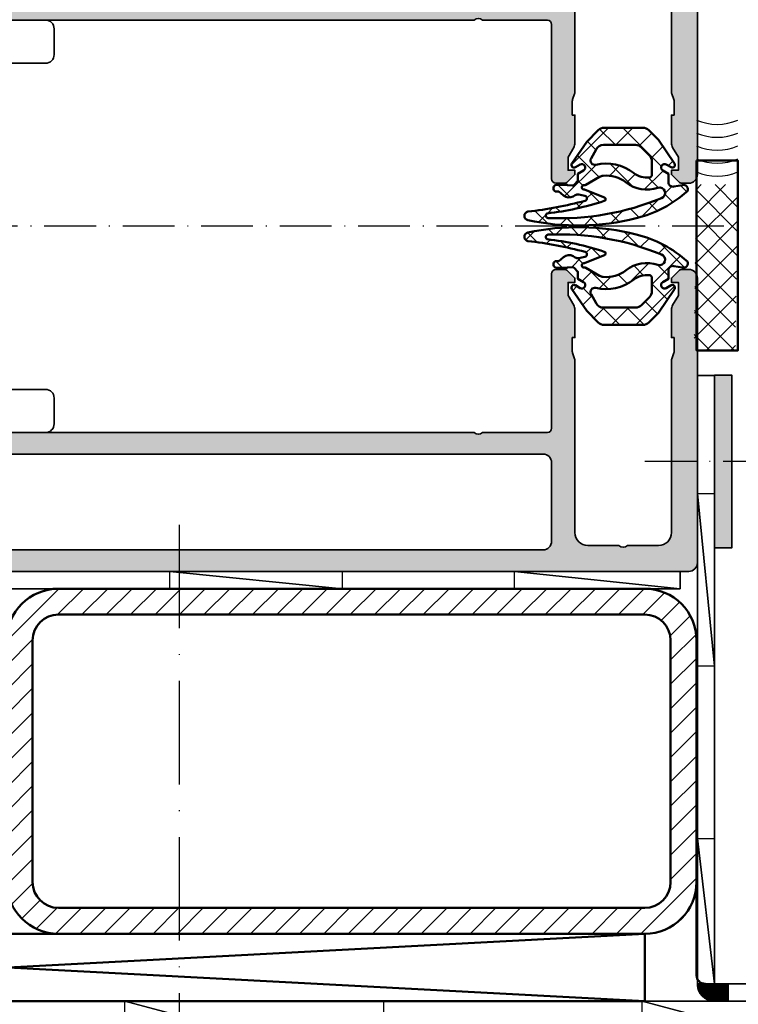
# Model space of a CAD drawing. Units: millimetres. Extents: x 2530 to 23610, y -334 to 3500.
# Drawn here: x 6108 to 6191, y 75 to 189 of the extents above; entities that cross this region are included whole.
import ezdxf

# ---------------------------------------------------------------- set-up
doc = ezdxf.new("R2010")
doc.units = ezdxf.units.MM
doc.linetypes.add('ACAD_ISO10W100', pattern=[18, 12, -3, 0, -3])
for name, color, linetype, lineweight in [('S03_AL_Kontur', 253, 'Continuous', 35), ('S04_AL_Schraffur', 253, 'Continuous', 25), ('S05_EPDM_Kontur', 43, 'Continuous', 50), ('S06_EPDM_Schraffur', 43, 'Continuous', 25), ('S11_Stahl_Kontur', 62, 'Continuous', 50), ('S12_Stahl_Schraffur', 181, 'Continuous', 25), ('S13_Zubehör_Kontur', 32, 'Continuous', 50), ('S18_Mittellinie', 10, 'ACAD_ISO10W100', 25), ('S32_Folie_Kontur', 2, 'Continuous', 35), ('S33_Folie_Schraffur', 52, 'Continuous', 25)]:
    doc.layers.add(name, color=color, linetype=linetype, lineweight=lineweight)

# ---------------------------------------------------------------- blocks, each defined once
blk = doc.blocks.new('245176_s_10')
at = {"layer": 'S06_EPDM_Schraffur'}
h = blk.add_hatch(dxfattribs=at)
h.set_pattern_fill('NETZ', color=256, scale=2, angle=45.00000000000001)
h.set_pattern_definition([(45.00000000000001, (-252.112588986293, 97.29573404722977), (-1.414213562373095, 1.414213562373095), []), (135, (-252.112588986293, 97.29573404722977), (-1.414213562373095, -1.414213562373095), [])])
h.paths.add_polyline_path([(-0.3500000000003638, 1.40523693988132, -0.4984666078921841), (0.2876415873847691, 1.885918532437984), (1.262358412614503, 1.721350266568891, 0.6513007270591078), (1.848142564406771, 2.423770989562229, 0.1254912170170673), (-4.099261461593954, 5.551399793484705, 0.1160760136518184), (-16.66973813520445, 5.78092764135522, 0.8296861593057887), (-16.64298111143913, 4.79847220266339, -0.03477384495535227), (-10.02947644690173, 3.546744182067357, -0.7819670477922275), (-10.03440150103825, 2.964464984473864), (-10.74939038059847, 2.824391287034643, -0.2217494867867999), (-11.16513770290385, 2.900813965936152), (-11.38616195356749, 3.028422376551248, 0.3152987888749162), (-12.52894956323502, 2.928441415884265), (-13.06513770290167, 2.478526145652552), (-13.36513770289821, 2.478526145654371, 0.4142135623748709), (-13.66513770290294, 2.17852614565146), (-13.66513770290294, 2.002031859123974, 0.4142135623735533), (-13.36513770290048, 1.702031859121973), (-12.20000000001954, 1.702031859123792, 0.06983425344226775), (-12.06235841263197, 1.721350266572529), (-11.50823866493056, 1.773714819126155, -0.1989123673800144), (-11.2961066305927, 1.685846853491569), (-10.84999999999991, 1.239740222905155), (-10.85000000000082, 0.4123948302074751), (-10.20000000000007, 0.03711715523267856, -1), (-10.60000000000079, -0.6557031677932059), (-11.14999999999685, -0.3381605197399011, 0.7954359166687005), (-11.5487112717654, -0.7657260119180478), (-9.834968026745628, -3.306454857034794), (-8.508030921718415, -4.633391962067435, 0.1989123673800864), (-7.800924140532061, -4.926285180881834), (-3.329351265279058, -4.926285180883653, 0.1989123673802416), (-2.622244484088668, -4.633391962068018), (-1.509520646710371, -3.520668124685628), (0.3487112717666889, -0.7657260119166125, 0.7954359166664462), (-0.04999999999819238, -0.3381605197389632), (-0.6000000000029786, -0.6557031677923675, -1), (-1.000000000001108, 0.03711715523370174), (-0.3499999999999091, 0.4123948302074751)])
h.paths.add_polyline_path([(-1.574138316004706, 2.026130188991175, 0.2576159966112079), (-5.267036986549385, 1.413072856971453, -0.1940580619911613), (-7.927515390228422, 0.632388096249386, -0.1068217904316965), (-8.329746005129351, 0.7615717897549388), (-9.93641902319817, 1.689184889229921, 0.1683686609421376), (-10.12935648484412, 1.726288659561874, -1.063774377858317), (-10.17014990035599, 2.223664569822944, 0.1309920914137306), (-10.02165311489171, 2.266454080437882), (-7.777135370961787, 3.168959466040008, 0.812014827977886), (-7.807972703868387, 3.559224508632383, 0.05218097842193046), (-14.41397311639321, 4.998515231589238, -0.8158105241580503), (-14.30178866514868, 5.541846648914756, -0.1092917784230151), (-1.1735095014688, 3.230529740057904, -0.9874536963197695)], flags=16)
h.paths.add_polyline_path([(-2.265137702901029, 0.5267782122390514), (-2.265137702901484, -1.012071618505388, -0.198912367379775), (-2.558030921719336, -1.719178399701491), (-3.472244484075361, -2.63339196205618, -0.1989123673795921), (-4.179351265297015, -2.926285180883653), (-7.876092686468581, -2.926285180881834, -0.2726312918517378), (-8.750712393619779, -2.411094801121408), (-9.328526815147654, -1.36868999100264, -0.6536444970424433), (-8.772953317743003, -0.6404727576683058, 0.2308671022447215), (-4.398999404653978, 0.3146600218509263, -0.2045903927008944), (-2.523736756995731, 0.8239077491027871, -0.3742213387285464)], flags=16)
at = {"layer": 'S05_EPDM_Kontur'}
for points in [[(-11.38616195355598, 3.028422376544597, 0.3152987888792497), (-12.52894956323689, 2.928441415882673), (-13.06513770290167, 2.478526145652552), (-13.36513770290003, 2.478526145654371, 0.414213562373095), (-13.66513770290294, 2.17852614565146), (-13.66513770290294, 2.002031859124884, 0.414213562373095), (-13.36513770290185, 1.702031859121973), (-12.19999999999118, 1.702031859123792, 0.06983425342801615), (-12.06235841263197, 1.721350266572529), (-11.50823866493056, 1.773714819126155, -0.198912367379725), (-11.29610663059293, 1.685846853491796), (-10.84999999999991, 1.239740222905155), (-10.85000000000082, 0.4123948302074751), (-10.19999999999936, 0.03711715523225223, -0.9999999999995074), (-10.60000000000082, -0.6557031677931917), (-11.14999999999782, -0.3381605197393327, 0.7954359166667602), (-11.54871127176557, -0.7657260119178062), (-9.834968026745628, -3.30645485703478), (-8.508030921713726, -4.633391962072139, 0.1989123673795398), (-7.800924140527513, -4.926285180881834), (-3.329351265274454, -4.926285180883653, 0.1989123673795398), (-2.622244484087332, -4.633391962066682), (-1.509520646710371, -3.520668124685628), (0.3487112717671152, -0.7657260119159872, 0.7954359166664161), (-0.04999999999881766, -0.3381605197393327), (-0.6000000000012733, -0.6557031677913727, -0.9999999999995072), (-1.000000000000455, 0.03711715523407122), (-0.3499999999999091, 0.4123948302074751), (-0.3500000000003638, 1.405236939881263, -0.4984666078922214), (0.2876415873847691, 1.885918532437984), (1.262358412614503, 1.721350266568891, 0.6513007270591078), (1.848142564406771, 2.423770989562229, 0.1254912170170744), (-4.099261461594324, 5.551399793484791, 0.1160760136518123), (-16.66973813520417, 5.780927641355277, 0.8296861593187829), (-16.64298111141989, 4.798472202661117, -0.03477384495525438), (-10.0294764469013, 3.546744182067243, -0.7819670477916296), (-10.03440150103825, 2.964464984473864), (-10.74939038059847, 2.824391287034643, -0.2217494867868054), (-11.16513770290385, 2.900813965936152)], [(-14.41397311639321, 4.998515231589252, -0.05218097842190383), (-7.807972703871656, 3.559224508633477, -0.8120148279914033), (-7.777135370961787, 3.168959466040008), (-10.02165311489171, 2.266454080437882, -0.1309920914150064), (-10.1701499003575, 2.223664569822915, 1.063774377850897), (-10.12935648484608, 1.72628865956159, -0.1683686609407), (-9.936419023201324, 1.68918488923174), (-8.329746005135803, 0.761571789758662, 0.1068217904323865), (-7.927515390233111, 0.6323880962498407, 0.1940580619913947), (-5.267036986550465, 1.413072856970587, -0.2576159966112961), (-1.574138316004792, 2.026130188991203, 0.9874536963195703), (-1.173509501468743, 3.230529740057875, 0.1092917784229152), (-14.30178866513643, 5.541846648915282, 0.8158105241800102)], [(-2.265137702901484, -1.012071618504862, -0.1989123673795908), (-2.558030921718455, -1.719178399700624), (-3.472244484073144, -2.633391962053949, -0.1989123673797252), (-4.179351265294372, -2.926285180883653), (-7.876092686466109, -2.926285180881834, -0.2726312918521423), (-8.750712393619324, -2.411094801122246), (-9.328526815147598, -1.368689991002768, -0.6536444970428557), (-8.772953317742576, -0.6404727576684053, 0.2308671022453411), (-4.398999404644201, 0.3146600218586428, -0.2045903926991947), (-2.523736756999369, 0.8239077491032987, -0.3742213387303743), (-2.265137702901029, 0.5267782122408136)]]:
    blk.add_lwpolyline(points, format="xyb", close=True, dxfattribs=at)
blk = doc.blocks.new('520720_s')
at = {"layer": 'S04_AL_Schraffur'}
h = blk.add_hatch(color=256, dxfattribs=at)
h.dxf.hatch_style = 1
edge = h.paths.add_edge_path(flags=16)
edge.add_arc((54.39999999999998, -4.499999999999947), 2, 89.99999999999977, 179.9999999999999, ccw=False)
edge.add_line((54.39999999999998, -2.499999999999943), (162.1000000000001, -2.5))
edge.add_arc((162.1000000000001, -3.500000000000014), 1.000000000000014, 7.958078640513122e-13, 90.00000000000159, ccw=False)
edge.add_line((163.1000000000001, -3.5), (163.0999999999999, -12.59999999999999))
edge.add_arc((162.0999999999999, -12.59999999999998), 1, 269.99999999999835, 359.9999999999992, ccw=False)
edge.add_line((162.0999999999999, -13.59999999999999), (53.40000000000003, -13.60000000000002))
edge.add_arc((53.40000000000003, -12.60000000000002), 1, 180, 270, ccw=False)
edge.add_line((52.40000000000003, -12.60000000000002), (52.39999999999998, -4.499999999999943))
edge = h.paths.add_edge_path()
edge.add_arc((178, -30.34641016151382), 1, 179.999999999999, 209.9999999999989)
edge.add_line((177.1339745962156, -30.8464101615138), (177.8, -32.00000000000003))
edge.add_line((177.8, -32.00000000000003), (177.8, -33.50000000000003))
edge.add_line((177.8, -33.50000000000003), (177, -33.50000000000003))
edge.add_line((177, -33.50000000000003), (177, -34.00000000000003))
edge.add_line((177, -34.00000000000003), (177.8535533905933, -34.85355339059331))
edge.add_arc((178.2071067811866, -34.50000000000004), 0.499999999999994, 224.9999999999988, 270)
edge.add_line((178.2071067811866, -35.00000000000003), (179, -35.00000000000003))
edge.add_arc((179, -34.00000000000003), 1, 270, 360)
edge.add_line((180, -34.00000000000003), (180, -0.9999999999999716))
edge.add_arc((179, -0.9999999999999716), 1, 0, 90)
edge.add_line((179, 2.842170943040401e-14), (0.5, 2.842170943040401e-14))
edge.add_arc((0.4999999999999929, -0.4999999999999645), 0.4999999999999929, 90.00000000000081, 180.0000000000008)
edge.add_line((0, -0.4999999999999716), (0, -2.19999999999996))
edge.add_arc((0.5, -2.19999999999996), 0.5, 180, 270)
edge.add_line((0.5, -2.69999999999996), (1.200000000000003, -2.69999999999996))
edge.add_line((1.200000000000003, -2.69999999999996), (1.200000000000003, -1.69999999999996))
edge.add_line((1.200000000000003, -1.69999999999996), (3.324871130596435, -1.69999999999996))
edge.add_arc((3.3248711305964, -2.69999999999997), 1.000000000000009, 59.99999999999801, 89.99999999999801, ccw=False)
edge.add_line((3.824871130596435, -1.83397459621554), (4.400000000000006, -2.166025403784403))
edge.add_arc((4.900000000000041, -1.299999999999975), 1.000000000000009, 239.9999999999979, 269.999999999998)
edge.add_line((4.900000000000006, -2.299999999999983), (10, -2.299999999999983))
edge.add_arc((10, -2.799999999999983), 0.5, 0, 90, ccw=False)
edge.add_line((10.5, -2.799999999999983), (10.5, -6.599999999999966))
edge.add_arc((10, -6.599999999999966), 0.5, 270, 360, ccw=False)
edge.add_line((10, -7.099999999999966), (4.875128869403568, -7.099999999999966))
edge.add_arc((4.87512886940355, -8.099999999999959), 0.9999999999999929, 89.99999999999899, 119.999999999999)
edge.add_line((4.375128869403568, -7.233974596215518), (3.799999999999997, -7.566025403784408))
edge.add_arc((3.300000000000016, -6.699999999999968), 0.9999999999999919, 269.9999999999989, 299.99999999999903, ccw=False)
edge.add_line((3.299999999999997, -7.69999999999996), (1.200000000000003, -7.69999999999996))
edge.add_line((1.200000000000003, -7.69999999999996), (1.200000000000003, -6.69999999999996))
edge.add_line((1.200000000000003, -6.69999999999996), (0.5, -6.69999999999996))
edge.add_arc((0.5, -7.19999999999996), 0.5, 90, 180)
edge.add_line((0, -7.19999999999996), (0, -8.899999999999977))
edge.add_arc((0.5, -8.899999999999977), 0.5, 180, 270)
edge.add_line((0.5, -9.399999999999977), (4.585786437626908, -9.399999999999977))
edge.add_arc((4.585786437626913, -10.39999999999996), 0.9999999999999805, 45, 90.00000000000028, ccw=False)
edge.add_line((5.292893218813447, -9.692893218813424), (5.907106781186556, -10.30710678118652))
edge.add_arc((6.6142135623731, -9.599999999999962), 1.000000000000004, 225.0000000000005, 269.9999999999997)
edge.add_line((6.614213562373095, -10.59999999999997), (7.700000000000003, -10.59999999999997))
edge.add_line((7.700000000000003, -10.59999999999997), (7.700000000000003, -9.399999999999977))
edge.add_line((7.700000000000003, -9.399999999999977), (10.00000000000004, -9.399999999999949))
edge.add_arc((10.00000000000005, -9.899999999999954), 0.5000000000000053, 6.252776074688882e-13, 90.00000000000102, ccw=False)
edge.add_line((10.50000000000006, -9.899999999999949), (10.5, -19.99999999999997))
edge.add_arc((9, -19.99999999999997), 1.5, 270, 360, ccw=False)
edge.add_line((9, -21.49999999999997), (-5.700000000000003, -21.49999999999997))
edge.add_arc((-5.699999999999996, -21.79999999999998), 0.3000000000000043, 90.00000000000136, 180.0000000000013)
edge.add_line((-6, -21.79999999999998), (-6, -22.99999999999997))
edge.add_arc((-5, -22.99999999999997), 1, 180, 270)
edge.add_line((-5, -23.99999999999997), (-2.299999999999997, -23.99999999999997))
edge.add_line((-2.299999999999997, -23.99999999999997), (-2.011324865405186, -24.49999999999997))
edge.add_line((-2.011324865405186, -24.49999999999997), (-0.7886751345948113, -24.49999999999997))
edge.add_line((-0.7886751345948113, -24.49999999999997), (-0.5, -23.99999999999997))
edge.add_line((-0.5, -23.99999999999997), (-0.2113248654051887, -24.49999999999997))
edge.add_line((-0.2113248654051887, -24.49999999999997), (1.0113248654052, -24.49999999999997))
edge.add_line((1.0113248654052, -24.49999999999997), (1.300000000000011, -23.99999999999997))
edge.add_line((1.300000000000011, -23.99999999999997), (1.588675134594823, -24.49999999999997))
edge.add_line((1.588675134594823, -24.49999999999997), (2.811324865405197, -24.49999999999997))
edge.add_line((2.811324865405197, -24.49999999999997), (3.100000000000009, -23.99999999999997))
edge.add_line((3.100000000000009, -23.99999999999997), (3.38867513459482, -24.49999999999997))
edge.add_line((3.38867513459482, -24.49999999999997), (4.611324865405194, -24.49999999999997))
edge.add_line((4.611324865405194, -24.49999999999997), (4.900000000000006, -23.99999999999997))
edge.add_line((4.900000000000006, -23.99999999999997), (5.188675134594817, -24.49999999999997))
edge.add_line((5.188675134594817, -24.49999999999997), (6.411324865405192, -24.49999999999997))
edge.add_line((6.411324865405192, -24.49999999999997), (6.700000000000003, -23.99999999999997))
edge.add_line((6.700000000000003, -23.99999999999997), (6.9886751345948, -24.49999999999997))
edge.add_line((6.9886751345948, -24.49999999999997), (8.03589838486225, -24.49999999999997))
edge.add_line((8.03589838486225, -24.49999999999997), (10, -25.63397459621552))
edge.add_arc((9.499999999999996, -26.49999999999997), 1.00000000000001, -60.000000000000114, 60.000000000000114, ccw=False)
edge.add_line((10, -27.36602540378442), (8.03589838486225, -28.49999999999997))
edge.add_line((8.03589838486225, -28.49999999999997), (6.088675134594084, -28.49999999999997))
edge.add_line((6.088675134594084, -28.49999999999997), (5.799999999999272, -28.99999999999997))
edge.add_line((5.799999999999272, -28.99999999999997), (5.511324865404461, -28.49999999999997))
edge.add_line((5.511324865404461, -28.49999999999997), (4.288675134594811, -28.49999999999997))
edge.add_line((4.288675134594811, -28.49999999999997), (4, -28.99999999999997))
edge.add_line((4, -28.99999999999997), (3.711324865405189, -28.49999999999997))
edge.add_line((3.711324865405189, -28.49999999999997), (2.488675134594814, -28.49999999999997))
edge.add_line((2.488675134594814, -28.49999999999997), (2.200000000000003, -28.99999999999997))
edge.add_line((2.200000000000003, -28.99999999999997), (1.911324865405192, -28.49999999999997))
edge.add_line((1.911324865405192, -28.49999999999997), (0.688675134594817, -28.49999999999997))
edge.add_line((0.688675134594817, -28.49999999999997), (0.4000000000000057, -28.99999999999997))
edge.add_line((0.4000000000000057, -28.99999999999997), (0.1113248654051802, -28.49999999999997))
edge.add_line((0.1113248654051802, -28.49999999999997), (-1.111324865405194, -28.49999999999997))
edge.add_line((-1.111324865405194, -28.49999999999997), (-1.400000000000006, -28.99999999999997))
edge.add_line((-1.400000000000006, -28.99999999999997), (-1.688675134594817, -28.49999999999997))
edge.add_line((-1.688675134594817, -28.49999999999997), (-2.911324865405192, -28.49999999999997))
edge.add_line((-2.911324865405192, -28.49999999999997), (-3.200000000000003, -28.99999999999997))
edge.add_line((-3.200000000000003, -28.99999999999997), (-5, -28.99999999999997))
edge.add_arc((-5, -29.99999999999997), 1, 90, 180)
edge.add_line((-6, -29.99999999999997), (-6, -34.69999999999996))
edge.add_arc((-5.699999999999996, -34.69999999999997), 0.3000000000000043, 179.9999999999987, 269.9999999999986)
edge.add_line((-5.700000000000003, -34.99999999999997), (-3.200000000000003, -34.99999999999997))
edge.add_line((-3.200000000000003, -34.99999999999997), (-2.399999999999991, -34.19999999999996))
edge.add_line((-2.399999999999991, -34.19999999999996), (-2.399999999999991, -33.59999999999997))
edge.add_line((-2.399999999999991, -33.59999999999997), (-3.600000000000009, -33.59999999999997))
edge.add_line((-3.600000000000009, -33.59999999999997), (-3.599999999999994, -30.99999999999997))
edge.add_line((-3.599999999999994, -30.99999999999997), (0.8499999999999943, -30.99999999999997))
edge.add_arc((1.099999999999994, -31.05624999999997), 0.2562500000000005, 12.680383491820294, 167.3196165081797, ccw=False)
edge.add_line((1.349999999999994, -30.99999999999997), (5.799999999999997, -30.99999999999997))
edge.add_line((5.799999999999997, -30.99999999999997), (5.799999999999997, -33.59999999999997))
edge.add_line((5.799999999999997, -33.59999999999997), (4.600000000000009, -33.59999999999997))
edge.add_line((4.600000000000009, -33.59999999999997), (4.600000000000009, -34.19999999999996))
edge.add_line((4.600000000000009, -34.19999999999996), (5.400000000000006, -34.99999999999997))
edge.add_line((5.400000000000006, -34.99999999999997), (24, -34.99999999999997))
edge.add_arc((24.5, -35.52499999999997), 0.724999999999999, 46.39718102729631, 133.6028189727037, ccw=False)
edge.add_line((25, -34.99999999999997), (37.29289321881347, -34.99999999999997))
edge.add_arc((37.29289321881347, -34.49999999999998), 0.4999999999999929, 270, 315)
edge.add_line((37.64644660940674, -34.85355339059325), (38.50000000000002, -33.99999999999997))
edge.add_line((38.50000000000002, -33.99999999999997), (38.50000000000002, -33.49999999999997))
edge.add_line((38.50000000000002, -33.49999999999997), (37.70000000000002, -33.49999999999997))
edge.add_line((37.70000000000002, -33.49999999999997), (37.70000000000002, -31.99999999999997))
edge.add_line((37.70000000000002, -31.99999999999997), (38.36602540378446, -30.84641016151375))
edge.add_arc((37.50000000000002, -30.34641016151374), 0.9999999999999994, 329.9999999999995, 359.9999999999996)
edge.add_line((38.50000000000002, -30.34641016151375), (38.49999999999996, -5.499999999999972))
edge.add_arc((39.99999999999998, -5.49999999999998), 1.500000000000014, 90.00000000000028, 179.9999999999997, ccw=False)
edge.add_line((39.99999999999997, -3.999999999999972), (43.60000000000002, -3.999999999999972))
edge.add_arc((44.10000000000002, -4.524999999999971), 0.7249999999999996, 46.397181027296426, 133.6028189727037, ccw=False)
edge.add_line((44.60000000000002, -3.999999999999972), (48.20000000000008, -3.999999999999972))
edge.add_arc((48.20000000000009, -5.499999999999967), 1.499999999999996, -2.2737367544323206e-13, 90.00000000000028, ccw=False)
edge.add_line((49.70000000000008, -5.499999999999972), (49.70000000000002, -30.34641016151375))
edge.add_arc((50.69999999999997, -30.34641016151372), 0.9999999999999503, 180.0000000000012, 210.0000000000012)
edge.add_line((49.83397459621558, -30.84641016151372), (50.50000000000002, -31.99999999999997))
edge.add_line((50.50000000000002, -31.99999999999997), (50.50000000000002, -33.49999999999997))
edge.add_line((50.50000000000002, -33.49999999999997), (49.70000000000002, -33.49999999999997))
edge.add_line((49.70000000000002, -33.49999999999997), (49.70000000000002, -33.99999999999997))
edge.add_line((49.70000000000002, -33.99999999999997), (50.55355339059328, -34.85355339059322))
edge.add_arc((50.90710678118658, -34.49999999999996), 0.5000000000000141, 224.9999999999965, 269.9999999999968)
edge.add_line((50.90710678118656, -34.99999999999997), (51.90000000000002, -34.99999999999994))
edge.add_arc((51.90000000000002, -34.49999999999994), 0.5, 270, 360)
edge.add_line((52.40000000000002, -34.49999999999994), (52.40000000000002, -16.59999999999994))
edge.add_arc((52.90000000000001, -16.59999999999993), 0.4999999999999929, 90.0000000000008, 180.0000000000008, ccw=False)
edge.add_line((52.90000000000001, -16.09999999999994), (60.40000000000003, -16.09999999999994))
edge.add_arc((60.90000000000003, -16.62499999999994), 0.724999999999999, 46.39718102729631, 133.6028189727037, ccw=False)
edge.add_line((61.40000000000003, -16.09999999999994), (154.1, -16.09999999999997))
edge.add_arc((154.6, -16.62499999999996), 0.7249999999999939, 46.397181027295915, 133.6028189727041, ccw=False)
edge.add_line((155.1, -16.09999999999997), (162.6, -16.09999999999997))
edge.add_arc((162.6, -16.59999999999997), 0.5, 0, 90, ccw=False)
edge.add_line((163.1, -16.59999999999997), (163.1, -34.50000000000003))
edge.add_arc((163.6, -34.50000000000001), 0.5000000000000284, 180.0000000000016, 270)
edge.add_line((163.6, -35.00000000000003), (164.5928932188134, -35.00000000000003))
edge.add_arc((164.5928932188135, -34.5), 0.5000000000000284, 269.9999999999935, 314.9999999999931)
edge.add_line((164.9464466094067, -34.85355339059333), (165.8, -34.00000000000003))
edge.add_line((165.8, -34.00000000000003), (165.8, -33.50000000000003))
edge.add_line((165.8, -33.50000000000003), (165, -33.50000000000003))
edge.add_line((165, -33.50000000000003), (165, -32.00000000000003))
edge.add_line((165, -32.00000000000003), (165.6660254037845, -30.8464101615138))
edge.add_arc((164.8, -30.34641016151382), 1.000000000000026, 330.0000000000018, 360.0000000000008)
edge.add_line((165.8, -30.3464101615138), (165.8, -27.09999999999997))
edge.add_line((165.8, -27.09999999999997), (165.5, -27.09999999999997))
edge.add_line((165.5, -27.09999999999997), (165.5, -25.48816349035422))
edge.add_arc((166, -25.48816349035411), 0.5000000000000284, 160.0000000000146, 180.0000000000126, ccw=False)
edge.add_line((165.530153689607, -25.31715341869139), (165.7698463103929, -24.65860335547205))
edge.add_arc((165.3, -24.48759328380917), 0.500000000000029, 339.9999999999951, 359.9999999999943)
edge.add_line((165.8, -24.48759328380922), (165.8, -4.499999999999972))
edge.add_arc((167.3, -4.499999999999957), 1.5, 90.00000000000108, 180.0000000000005, ccw=False)
edge.add_line((167.3, -2.999999999999972), (170.9, -2.999999999999972))
edge.add_arc((171.4, -3.524999999999977), 0.7250000000000234, 46.39718102729671, 133.602818972705, ccw=False)
edge.add_line((171.9, -2.999999999999972), (175.5, -2.999999999999972))
edge.add_arc((175.5, -4.499999999999943), 1.499999999999972, 0, 89.99999999999892, ccw=False)
edge.add_line((177, -4.499999999999943), (177, -24.48759328380925))
edge.add_arc((177.4999999999999, -24.48759328380921), 0.4999999999999716, 180.0000000000041, 200.0000000000056)
edge.add_line((177.030153689607, -24.65860335547208), (177.269846310393, -25.3171534186913))
edge.add_arc((176.8, -25.48816349035411), 0.500000000000029, -6.480149750132114e-12, 19.999999999995282, ccw=False)
edge.add_line((177.3, -25.48816349035417), (177.3000000000001, -27.09999999999997))
edge.add_line((177.3000000000001, -27.09999999999997), (177, -27.09999999999997))
edge.add_line((177, -27.09999999999997), (177, -30.3464101615138))
edge = h.paths.add_edge_path(flags=16)
edge.add_line((17.04217839361189, -2.69999999999996), (14.10000000000001, -2.69999999999996))
edge.add_arc((14.10000000000001, -3.69999999999996), 1, 90, 180)
edge.add_line((13.10000000000001, -3.69999999999996), (13.10000000000001, -31.69999999999999))
edge.add_arc((14.10000000000001, -31.69999999999999), 1, 180, 270)
edge.add_line((14.10000000000001, -32.69999999999999), (35.20000000000003, -32.69999999999999))
edge.add_arc((35.20000000000003, -31.69999999999999), 0.9999999999999964, 270, 360.0000000000002)
edge.add_line((36.20000000000002, -31.69999999999999), (36.20000000000002, -4.69999999999996))
edge.add_arc((34.20000000000002, -4.69999999999996), 2, 0, 90)
edge.add_line((34.20000000000002, -2.69999999999996), (32.25782160638813, -2.69999999999996))
edge.add_line((32.25782160638813, -2.69999999999996), (30.20000000000002, -2.299999999999983))
edge.add_line((30.20000000000002, -2.299999999999983), (19.10000000000001, -2.299999999999983))
edge.add_line((19.10000000000001, -2.299999999999983), (17.04217839361189, -2.69999999999996))
at = {"layer": 'S03_AL_Kontur'}
blk.add_lwpolyline([(61.40000000000003, -16.09999999999994), (154.1, -16.09999999999997, -0.4000000000000054), (155.1, -16.09999999999997), (162.6, -16.09999999999997, -0.414213562373095), (163.1, -16.59999999999997), (163.1, -34.50000000000003, 0.414213562373095), (163.6, -35.00000000000003), (164.5928932188134, -35.00000000000003, 0.1989123673796564), (164.9464466094067, -34.85355339059333), (165.8, -34.00000000000003), (165.8, -33.50000000000003), (165, -33.50000000000003), (165, -32.00000000000003), (165.6660254037845, -30.8464101615138, 0.1316524975873942), (165.8, -30.3464101615138), (165.8, -27.09999999999997), (165.5, -27.09999999999997), (165.5, -25.48816349035422, -0.08748866352591719), (165.530153689607, -25.31715341869139), (165.7698463103929, -24.65860335547205, 0.08748866352591833), (165.8, -24.48759328380922), (165.8, -4.499999999999972, -0.414213562373095), (167.3, -2.999999999999972), (170.9, -2.999999999999972, -0.4000000000000054), (171.9, -2.999999999999972), (175.5, -2.999999999999972, -0.414213562373095), (177, -4.499999999999943), (177, -24.48759328380925, 0.08748866352593175), (177.030153689607, -24.65860335547208), (177.269846310393, -25.3171534186913, -0.08748866352593175), (177.3, -25.48816349035417), (177.3000000000001, -27.09999999999997), (177, -27.09999999999997), (177, -30.3464101615138, 0.1316524975873958), (177.1339745962156, -30.8464101615138), (177.8, -32.00000000000003), (177.8, -33.50000000000003), (177, -33.50000000000003), (177, -34.00000000000003), (177.8535533905933, -34.85355339059331, 0.1989123673796641), (178.2071067811866, -35.00000000000003), (179, -35.00000000000003, 0.414213562373095), (180, -34.00000000000003), (180, -0.9999999999999716, 0.414213562373095), (179, 2.842170943040401e-14), (0.4999999999999858, 2.842170943040401e-14, 0.414213562373095)], format="xyb", dxfattribs=at)
blk.add_lwpolyline([(52.39999999999998, -4.499999999999943, -0.414213562373095), (54.39999999999998, -2.499999999999943), (162.1000000000001, -2.5, -0.414213562373095), (163.1000000000001, -3.5), (163.0999999999999, -12.59999999999999, -0.414213562373095), (162.0999999999999, -13.59999999999999), (53.40000000000003, -13.60000000000002, -0.414213562373095), (52.40000000000003, -12.60000000000002)], format="xyb", close=True, dxfattribs=at)
blk = doc.blocks.new('520300_s')
at = {"layer": 'S03_AL_Kontur'}
blk.add_lwpolyline([(16.91087624229652, 35.5, -0.339454258863376), (17.87680206858559, 34.75881904510252), (18.75, 31.49999999999999), (18.74999999999997, 5.999999999999972, 0.414213562373095), (19.74999999999997, 4.999999999999972), (24.74999999999997, 4.999999999999972, 0.414213562373095), (25.74999999999997, 5.999999999999972), (25.75, 31.49999999999999), (26.62319793141438, 34.75881904510252, -0.3394542588633758), (27.58912375770345, 35.49999999999999), (29.91087624229655, 35.49999999999999, -0.3394542588633758), (30.87680206858562, 34.75881904510251), (31.75, 31.49999999999999), (31.74999999999997, 5.999999999999972, 0.414213562373095), (32.74999999999997, 4.999999999999972), (44.35000000000002, 4.999999999999986, 0.7999999999999999), (44.85000000000002, 4.999999999999986), (50, 4.999999999999986, -0.414213562373095), (51, 3.999999999999986), (51, 0.9999999999999858, -0.414213562373095), (50, -1.4210854715202e-14), (0.9999999999999716, -1.4210854715202e-14, -0.414213562373095), (-2.842170943040401e-14, 0.9999999999999858), (-2.842170943040401e-14, 3.999999999999972, -0.414213562373095), (0.9999999999999716, 4.999999999999972), (6.149999999999977, 4.999999999999986, 0.8000000000000005), (6.649999999999977, 4.999999999999986), (11.74999999999997, 4.999999999999972, 0.4142135623730954), (12.74999999999997, 5.999999999999972), (12.75, 31.49999999999999), (13.62319793141438, 34.75881904510251, -0.3394542588633759), (14.58912375770345, 35.49999999999999)], format="xyb", close=True, dxfattribs=at)

msp = doc.modelspace()

# ---------------------------------------------------------------- hatches: boundary and pattern name
at = {"layer": 'S04_AL_Schraffur'}
msp.add_hatch(color=256, dxfattribs=at).paths.add_polyline_path([(6188.376737564076, 147.5495251718016), (6190.376737564076, 147.5495251718016), (6190.376737564076, 127.5495251718016), (6188.376737564076, 127.5495251718016)])
at = {"layer": 'S06_EPDM_Schraffur'}
h = msp.add_hatch(dxfattribs=at)
h.set_pattern_fill('NETZ', color=256, scale=2, angle=44.99999999999999, style=0)
h.set_pattern_definition([(44.99999999999999, (5747.809816334706, 19.13648550135395), (-1.414213562373095, 1.414213562373095), []), (135, (5747.809816334706, 19.13648550135395), (-1.414213562373095, -1.414213562373095), [])])
h.paths.add_polyline_path([(6186.279019223524, 169.6495251718013), (6191.079019223524, 169.6495251718013), (6190.776737564076, 150.4337562110989), (6185.976737564075, 150.4337562110989)])
at = {"layer": 'S12_Stahl_Schraffur'}
h = msp.add_hatch(dxfattribs=at)
h.set_pattern_fill('LINIE', color=256, scale=2, angle=45)
h.set_pattern_definition([(45, (6106.279019223524, 82.81302588743074), (-1.414213562373095, 1.414213562373095), [])])
edge = h.paths.add_edge_path()
edge.add_line((6186.279019223524, 116.8130258874307), (6186.279019223524, 88.81302588743074))
edge.add_arc((6180.279019223524, 88.81302588743074), 6, 270, 360, ccw=False)
edge.add_line((6180.279019223524, 82.81302588743074), (6112.279019223524, 82.81302588743074))
edge.add_arc((6112.279019223524, 88.81302588743074), 6, 180, 270, ccw=False)
edge.add_line((6106.279019223524, 88.81302588743074), (6106.279019223524, 116.8130258874307))
edge.add_arc((6112.279019223524, 116.8130258874307), 6, 90, 180, ccw=False)
edge.add_line((6112.279019223524, 122.8130258874307), (6180.279019223524, 122.8130258874307))
edge.add_arc((6180.279019223524, 116.8130258874307), 6, 0, 90, ccw=False)
edge.add_line((6183.279019223524, 116.8130258874307), (6183.279019223524, 88.81302588743074))
edge.add_arc((6180.279019223524, 88.81302588743074), 3, 270, 360, ccw=False)
edge.add_line((6180.279019223524, 85.81302588743074), (6112.279019223524, 85.81302588743074))
edge.add_arc((6112.279019223524, 88.81302588743074), 3, 180, 270, ccw=False)
edge.add_line((6109.279019223524, 88.81302588743074), (6109.279019223524, 116.8130258874307))
edge.add_arc((6112.279019223524, 116.8130258874307), 3, 90, 180, ccw=False)
edge.add_line((6112.279019223524, 119.8130258874307), (6180.279019223524, 119.8130258874307))
edge.add_arc((6180.279019223524, 116.8130258874307), 3, 0, 90, ccw=False)

# ---------------------------------------------------------------- linework, layer by layer
at = {"layer": 'S03_AL_Kontur'}
msp.add_lwpolyline([(6188.376737564076, 147.5495251718016), (6190.376737564076, 147.5495251718016), (6190.376737564076, 127.5495251718016), (6188.376737564076, 127.5495251718016)], close=True, dxfattribs=at)
at = {"layer": 'S05_EPDM_Kontur'}
msp.add_lwpolyline([(6186.279019223524, 172.4337562110989), (6191.079019223524, 172.4337562110989), (6191.079019223524, 150.4337562110989), (6186.279019223524, 150.4337562110989)], close=True, dxfattribs=at)
at = {"layer": 'S06_EPDM_Schraffur'}
for centre in [(6188.679019223524, 182.6387953350245), (6188.679019223524, 181.1387953350245), (6188.679019223524, 179.6387953350245), (6188.679019223524, 178.1387953350245), (6188.679019223524, 176.6387953350245)]:
    msp.add_arc(centre, 6.010000000000032, 246.4634221359626, 293.5365778640374, dxfattribs=at)
at = {"layer": 'S11_Stahl_Kontur', "color": 62}
for p, q in [((6112.279019223524, 122.8130258874307), (6180.279019223524, 122.8130258874307)), ((6112.279019223524, 119.8130258874307), (6180.279019223524, 119.8130258874307)), ((6109.279019223524, 88.81302588743074), (6109.279019223524, 116.8130258874307)), ((6183.279019223524, 116.8130258874307), (6183.279019223524, 88.81302588743074)), ((6186.279019223524, 116.8130258874307), (6186.279019223524, 88.81302588743074)), ((6180.279019223524, 85.81302588743074), (6112.279019223524, 85.81302588743074)), ((6180.279019223524, 82.81302588743074), (6112.279019223524, 82.81302588743074))]:
    msp.add_line(p, q, dxfattribs=at)
at = {"layer": 'S11_Stahl_Kontur'}
msp.add_line((6186.279019223524, 108.9130258874311), (6186.279019223524, 78.01302588743101), dxfattribs=at)
at = {"layer": 'S11_Stahl_Kontur', "color": 62, "extrusion": (0, 0, -1)}
for centre, radius, start, end in [((-6112.279019223524, 116.8130258874307), 6.000000000000057, 0, 90), ((-6180.279019223524, 116.8130258874307), 5.999999999999929, 90, 180), ((-6112.279019223524, 116.8130258874307), 3, 0, 90), ((-6180.279019223524, 116.8130258874307), 2.999999999999972, 90, 180), ((-6112.279019223524, 88.81302588743074), 5.999999999999929, 270, 0), ((-6112.279019223524, 88.81302588743074), 2.999999999999972, 270, 0), ((-6180.279019223524, 88.81302588743074), 6.000000000000057, 180, 270), ((-6180.279019223524, 88.81302588743074), 3, 180, 270)]:
    msp.add_arc(centre, radius, start, end, dxfattribs=at)
at = {"layer": 'S11_Stahl_Kontur'}
msp.add_arc((6187.279019223524, 78.01302588743101), 1, 180, 270, dxfattribs=at)
at = {"layer": 'S13_Zubehör_Kontur'}
for p, q in [((6032.279019223524, 82.81302588743074), (6180.279019223524, 75.01302588743056)), ((6180.279019223524, 82.81302588743074), (6032.279019223524, 75.01302588743056))]:
    msp.add_line(p, q, dxfattribs=at)
msp.add_lwpolyline([(6180.279019223524, 75.01302588743056), (6032.279019223524, 75.01302588743056), (6032.279019223524, 82.81302588743074), (6180.279019223524, 82.81302588743074)], close=True, dxfattribs=at)
at = {"layer": 'S18_Mittellinie', "ltscale": 0.5}
for p, q in [((6189.438693559412, 164.8130258874335), (5903.96962323502, 164.8130258874335)), ((6195.379019223525, 137.5495251718016), (6180.179019223524, 137.5495251718016))]:
    msp.add_line(p, q, dxfattribs=at)
at = {"layer": 'S18_Mittellinie'}
msp.add_line((6126.279019223524, 130.2284342458543), (6126.279019223524, 46.95753670020895), dxfattribs=at)
at = {"layer": 'S32_Folie_Kontur', "color": 2}
for p, q in [((6188.376737564076, 147.535040305484), (6186.376737564076, 147.535040305484)), ((6186.376737564076, 147.535040305484), (6186.376737564076, 77.01302588743056)), ((6188.376737564076, 77.01302588743056), (6188.376737564076, 147.535040305484)), ((6184.376737564076, 124.8130258874307), (6024.279019223524, 124.8130258874307)), ((6184.376737564076, 122.8130258874307), (6184.376737564076, 124.8130258874307)), ((6024.279019223524, 122.8130258874307), (6184.376737564076, 122.8130258874307)), ((6269.96960000875, 77.01302588743056), (6188.376737564076, 77.01302588743056)), ((6269.96960000875, 75.01302588743056), (6038.279019223524, 75.01302588743056)), ((6188.376737564076, 75.01302588743056), (6269.96960000875, 75.01302588743056))]:
    msp.add_line(p, q, dxfattribs=at)
msp.add_arc((6188.376737564076, 77.01302588743056), 2, 180, 270, dxfattribs=at)

# ---------------------------------------------------------------- block references
at = {"layer": 'S03_AL_Kontur'}
for name, p in [('520720_s', (6006.376737564076, 204.813025887436)), ('245176_s_10', (6183.376737564076, 158.313025887431))]:
    msp.add_blockref(name, p, dxfattribs=at)
at = {"layer": 'S03_AL_Kontur', "xscale": -1, "rotation": 180}
for name, p in [('245176_s_10', (6183.376737564076, 171.313025887436)), ('520720_s', (6006.376737564076, 124.8130258874307))]:
    msp.add_blockref(name, p, dxfattribs=at)
at = {"layer": 'S13_Zubehör_Kontur', "rotation": 180}
msp.add_blockref('520300_s', (6111.776737564076, 188.7130258874361), dxfattribs=at)
at = {"layer": 'S13_Zubehör_Kontur'}
msp.add_blockref('520300_s', (6060.776737564076, 140.9130258874306), dxfattribs=at)

# ---------------------------------------------------------------- meshes
at = {"layer": 'S33_Folie_Schraffur', "color": 52, "linetype": 'Continuous'}
mesh = msp.add_polyface(dxfattribs=at)
corners = [(6186.376737564076, 133.8493671159627), (6186.376737564076, 113.8493671159627), (6188.376737564076, 113.8493671159627), (6186.376737564076, 133.8493671159627), (6188.376737564076, 133.8493671159627), (6188.376737564076, 113.8493671159627)]
mesh.append_faces([[corners[k] for k in face] for face in [(0, 2, 1)]], dxfattribs={"vtx0": -1, "vtx1": -1, "color": 52})
mesh.append_faces([[corners[k] for k in face] for face in [(3, 4, 5)]], dxfattribs={"vtx0": -1, "vtx2": -1, "color": 52})
mesh = msp.add_polyface(dxfattribs=at)
corners = [(6125.176409470809, 124.8130258874307), (6125.176409470809, 122.8130258874307), (6145.176409470809, 122.8130258874307), (6125.176409470809, 124.8130258874307), (6145.176409470809, 124.8130258874307), (6145.176409470809, 122.8130258874307)]
mesh.append_faces([[corners[k] for k in face] for face in [(0, 2, 1)]], dxfattribs={"vtx0": -1, "vtx1": -1, "color": 52})
mesh.append_faces([[corners[k] for k in face] for face in [(3, 4, 5)]], dxfattribs={"vtx0": -1, "vtx2": -1, "color": 52})
mesh = msp.add_polyface(dxfattribs=at)
corners = [(6165.176409470809, 124.8130258874307), (6165.176409470809, 122.8130258874307), (6184.376737564076, 122.8130258874307), (6165.176409470809, 124.8130258874307), (6184.376737564076, 124.8130258874307), (6184.376737564076, 122.8130258874307)]
mesh.append_faces([[corners[k] for k in face] for face in [(0, 2, 1)]], dxfattribs={"vtx0": -1, "vtx1": -1, "color": 52})
mesh.append_faces([[corners[k] for k in face] for face in [(3, 4, 5)]], dxfattribs={"vtx0": -1, "vtx2": -1, "color": 52})
mesh = msp.add_polyface(dxfattribs=at)
corners = [(6186.376737564076, 93.84936711596265), (6186.376737564076, 77.01302588743056), (6188.376737564076, 77.01302588743056), (6186.376737564076, 93.84936711596265), (6188.376737564076, 93.84936711596265), (6188.376737564076, 77.01302588743056), (6186.376737564076, 77.01302588743056), (6186.381019717599, 76.88221962897023), (6189.96960000875, 76.88221962897023), (6186.376737564076, 77.01302588743056), (6189.96960000875, 77.01302588743056), (6189.96960000875, 76.88221962897023), (6186.381019717599, 76.88221962897023), (6186.393847841327, 76.7519735029905), (6189.96960000875, 76.7519735029905), (6186.381019717599, 76.88221962897023), (6189.96960000875, 76.88221962897023), (6189.96960000875, 76.7519735029905), (6186.393847841327, 76.7519735029905), (6186.41516700327, 76.62284524339839), (6189.96960000875, 76.62284524339839), (6186.393847841327, 76.7519735029905), (6189.96960000875, 76.7519735029905), (6189.96960000875, 76.62284524339839), (6186.41516700327, 76.62284524339839), (6186.444885911498, 76.4953877972257), (6189.96960000875, 76.4953877972257), (6186.41516700327, 76.62284524339839), (6189.96960000875, 76.62284524339839), (6189.96960000875, 76.4953877972257), (6186.444885911498, 76.4953877972257), (6186.482877305085, 76.3701469568241), (6189.96960000875, 76.3701469568241), (6186.444885911498, 76.4953877972257), (6189.96960000875, 76.4953877972257), (6189.96960000875, 76.3701469568241), (6186.482877305085, 76.3701469568241), (6186.528978499053, 76.24765902270065), (6189.96960000875, 76.24765902270065), (6186.482877305085, 76.3701469568241), (6189.96960000875, 76.3701469568241), (6189.96960000875, 76.24765902270065), (6186.528978499053, 76.24765902270065), (6186.58299208101, 76.12844850699275), (6189.96960000875, 76.12844850699275), (6186.528978499053, 76.24765902270065), (6189.96960000875, 76.24765902270065), (6189.96960000875, 76.12844850699275), (6186.58299208101, 76.12844850699275), (6186.644686756506, 76.01302588743056), (6189.96960000875, 76.01302588743056), (6186.58299208101, 76.12844850699275), (6189.96960000875, 76.12844850699275), (6189.96960000875, 76.01302588743056), (6186.644686756506, 76.01302588743056), (6186.713798339471, 75.9018854213914), (6189.96960000875, 75.9018854213914), (6186.644686756506, 76.01302588743056), (6189.96960000875, 76.01302588743056), (6189.96960000875, 75.9018854213914), (6186.713798339471, 75.9018854213914), (6186.790030883494, 75.79550302941334), (6189.96960000875, 75.79550302941334), (6186.713798339471, 75.9018854213914), (6189.96960000875, 75.9018854213914), (6189.96960000875, 75.79550302941334), (6186.790030883494, 75.79550302941334), (6186.873057949118, 75.69433425723037), (6189.96960000875, 75.69433425723037), (6186.790030883494, 75.79550302941334), (6189.96960000875, 75.79550302941334), (6189.96960000875, 75.69433425723037), (6186.873057949118, 75.69433425723037), (6186.962524001703, 75.59881232505768), (6189.96960000875, 75.59881232505768), (6186.873057949118, 75.69433425723037), (6189.96960000875, 75.69433425723037), (6189.96960000875, 75.59881232505768), (6186.962524001703, 75.59881232505768), (6187.058045933876, 75.50934627247261), (6189.96960000875, 75.50934627247261), (6186.962524001703, 75.59881232505768), (6189.96960000875, 75.59881232505768), (6189.96960000875, 75.50934627247261), (6187.058045933876, 75.50934627247261), (6187.159214706058, 75.42631920684835), (6189.96960000875, 75.42631920684835), (6187.058045933876, 75.50934627247261), (6189.96960000875, 75.50934627247261), (6189.96960000875, 75.42631920684835), (6187.159214706058, 75.42631920684835), (6187.265597098036, 75.35008666282556), (6189.96960000875, 75.35008666282556), (6187.159214706058, 75.42631920684835), (6189.96960000875, 75.42631920684835), (6189.96960000875, 75.35008666282556), (6187.265597098036, 75.35008666282556), (6187.376737564076, 75.28097507986195), (6189.96960000875, 75.28097507986195), (6187.265597098036, 75.35008666282556), (6189.96960000875, 75.35008666282556), (6189.96960000875, 75.28097507986195), (6187.376737564076, 75.28097507986195), (6187.492160183638, 75.21928040436524), (6189.96960000875, 75.21928040436524), (6187.376737564076, 75.28097507986195), (6189.96960000875, 75.28097507986195), (6189.96960000875, 75.21928040436524), (6187.492160183638, 75.21928040436524), (6187.611370699346, 75.16526682240783), (6189.96960000875, 75.16526682240783), (6187.492160183638, 75.21928040436524), (6189.96960000875, 75.21928040436524), (6189.96960000875, 75.16526682240783), (6187.611370699346, 75.16526682240783), (6187.73385863347, 75.11916562844044), (6189.96960000875, 75.11916562844044), (6187.611370699346, 75.16526682240783), (6189.96960000875, 75.16526682240783), (6189.96960000875, 75.11916562844044), (6187.73385863347, 75.11916562844044), (6187.859099473872, 75.08117423485237), (6189.96960000875, 75.08117423485237), (6187.73385863347, 75.11916562844044), (6189.96960000875, 75.11916562844044), (6189.96960000875, 75.08117423485237), (6187.859099473872, 75.08117423485237), (6187.986556920043, 75.05145532662436), (6189.96960000875, 75.05145532662436), (6187.859099473872, 75.08117423485237), (6189.96960000875, 75.08117423485237), (6189.96960000875, 75.05145532662436), (6187.986556920043, 75.05145532662436), (6188.115685179635, 75.03013616468297), (6189.96960000875, 75.03013616468297), (6187.986556920043, 75.05145532662436), (6189.96960000875, 75.05145532662436), (6189.96960000875, 75.03013616468297), (6188.115685179635, 75.03013616468297), (6188.245931305615, 75.0173080409536), (6189.96960000875, 75.0173080409536), (6188.115685179635, 75.03013616468297), (6189.96960000875, 75.03013616468297), (6189.96960000875, 75.0173080409536), (6188.245931305615, 75.0173080409536), (6188.376737564076, 75.01302588743056), (6189.96960000875, 75.01302588743056), (6188.245931305615, 75.0173080409536), (6189.96960000875, 75.0173080409536), (6189.96960000875, 75.01302588743056)]
mesh.append_faces([[corners[k] for k in face] for face in [(0, 2, 1), (6, 8, 7), (12, 14, 13), (18, 20, 19), (24, 26, 25), (30, 32, 31), (36, 38, 37), (42, 44, 43), (48, 50, 49), (54, 56, 55), (60, 62, 61), (66, 68, 67), (72, 74, 73), (78, 80, 79), (84, 86, 85), (90, 92, 91), (96, 98, 97), (102, 104, 103), (108, 110, 109), (114, 116, 115), (120, 122, 121), (126, 128, 127), (132, 134, 133), (138, 140, 139), (144, 146, 145)]], dxfattribs={"vtx0": -1, "vtx1": -1, "color": 52})
mesh.append_faces([[corners[k] for k in face] for face in [(3, 4, 5), (9, 10, 11), (15, 16, 17), (21, 22, 23), (27, 28, 29), (33, 34, 35), (39, 40, 41), (45, 46, 47), (51, 52, 53), (57, 58, 59), (63, 64, 65), (69, 70, 71), (75, 76, 77), (81, 82, 83), (87, 88, 89), (93, 94, 95), (99, 100, 101), (105, 106, 107), (111, 112, 113), (117, 118, 119), (123, 124, 125), (129, 130, 131), (135, 136, 137), (141, 142, 143), (147, 148, 149)]], dxfattribs={"vtx0": -1, "vtx2": -1, "color": 52})
mesh = msp.add_polyface(dxfattribs=at)
corners = [(6119.96960000875, 75.01302588743056), (6119.96960000875, 67.01302588743056), (6149.96960000875, 67.01302588743056), (6119.96960000875, 75.01302588743056), (6149.96960000875, 75.01302588743056), (6149.96960000875, 67.01302588743056)]
mesh.append_faces([[corners[k] for k in face] for face in [(0, 2, 1)]], dxfattribs={"vtx0": -1, "vtx1": -1, "color": 52})
mesh.append_faces([[corners[k] for k in face] for face in [(3, 4, 5)]], dxfattribs={"vtx0": -1, "vtx2": -1, "color": 52})
mesh = msp.add_polyface(dxfattribs=at)
corners = [(6179.96960000875, 75.01302588743056), (6179.96960000875, 67.01302588743056), (6209.96960000875, 67.01302588743056), (6179.96960000875, 75.01302588743056), (6209.96960000875, 75.01302588743056), (6209.96960000875, 67.01302588743056)]
mesh.append_faces([[corners[k] for k in face] for face in [(0, 2, 1)]], dxfattribs={"vtx0": -1, "vtx1": -1, "color": 52})
mesh.append_faces([[corners[k] for k in face] for face in [(3, 4, 5)]], dxfattribs={"vtx0": -1, "vtx2": -1, "color": 52})

doc.saveas('drawing.dxf')
